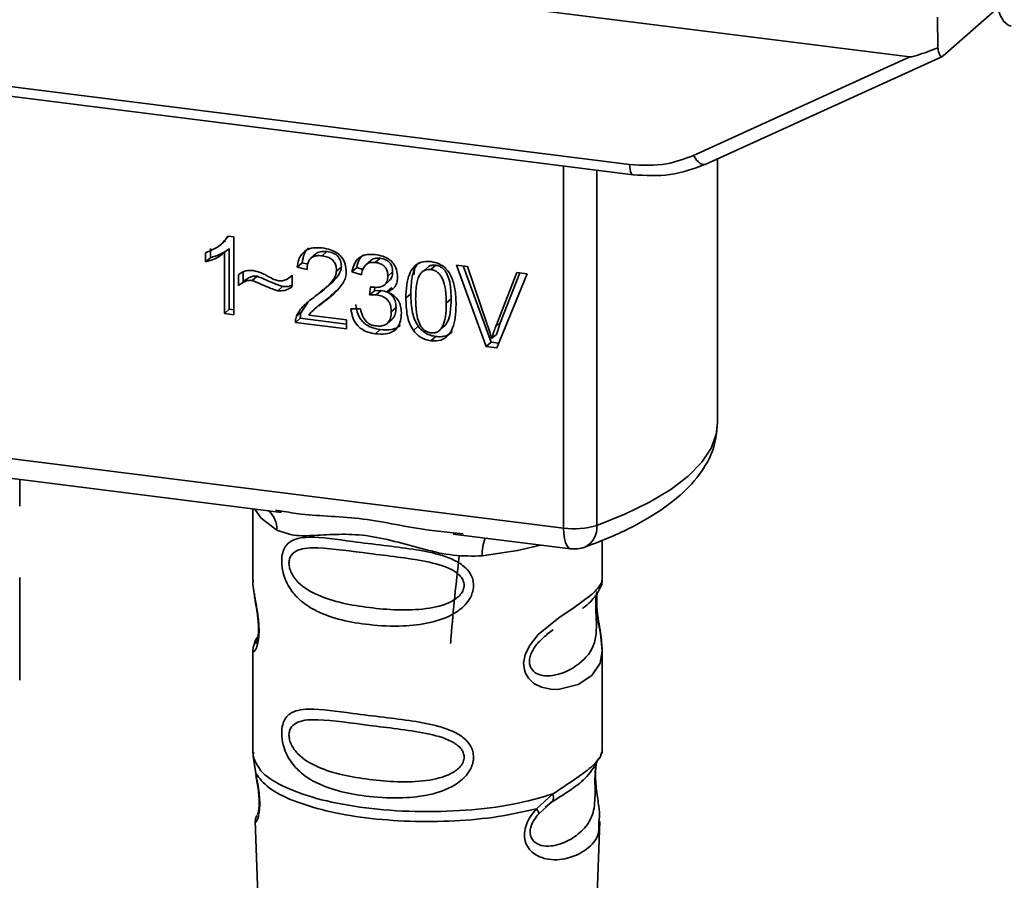
# Paper-space layout 'Blatt1' of a CAD drawing. Units: millimetres. Extents: x 0 to 5940, y 0 to 4200.
# Drawn here: x 4757 to 4784, y 1646 to 1669 of the extents above; entities that cross this region are included whole.
import ezdxf

# ---------------------------------------------------------------- set-up
doc = ezdxf.new("R2010")
doc.units = ezdxf.units.MM
doc.header["$LTSCALE"] = 10

psp = doc.layouts.new('Blatt1')

# ---------------------------------------------------------------- linework, layer by layer
at = {"color": 7, "linetype": 'Continuous', "lineweight": 35}
for p, q in [((4734.449, 1674.321), (4781.388, 1668.407)), ((4782.307, 1668.438), (4783.795, 1669.75)), ((4742.159, 1669.43), (4773.704, 1665.456)), ((4782.149, 1669.497), (4782.157, 1668.662)), ((4742.254, 1669.15), (4773.799, 1665.176)), ((4775.456, 1665.707), (4781.388, 1668.407)), ((4775.776, 1665.461), (4782.287, 1668.425)), ((4776.118, 1658.382), (4776.118, 1665.617)), ((4771.893, 1655.484), (4771.893, 1665.416)), ((4772.8, 1665.302), (4772.8, 1655.555)), ((4762.488, 1663.26), (4762.616, 1663.372)), ((4762.71, 1663.492), (4762.61, 1663.378)), ((4762.683, 1663.495), (4762.851, 1663.474)), ((4762.851, 1663.474), (4762.851, 1661.337)), ((4762.204, 1663.155), (4762.204, 1662.902)), ((4762.483, 1663.256), (4762.487, 1663.259)), ((4762.724, 1663.152), (4762.591, 1663.035)), ((4762.724, 1663.152), (4762.724, 1661.487)), ((4765.4, 1663.07), (4765.268, 1662.953)), ((4762.071, 1662.785), (4762.071, 1663.038)), ((4762.071, 1662.785), (4762.204, 1662.902)), ((4762.591, 1661.37), (4762.591, 1663.035)), ((4765.096, 1663.005), (4764.964, 1662.888)), ((4766.601, 1662.823), (4766.468, 1662.706)), ((4766.858, 1662.887), (4766.726, 1662.77)), ((4764.72, 1662.757), (4764.588, 1662.64)), ((4764.856, 1662.577), (4764.588, 1662.64)), ((4764.72, 1662.757), (4764.874, 1662.721)), ((4765.797, 1662.652), (4765.664, 1662.535)), ((4766.217, 1662.631), (4766.085, 1662.514)), ((4766.217, 1662.631), (4766.383, 1662.581)), ((4767.802, 1662.618), (4767.794, 1662.441)), ((4768.179, 1662.653), (4768.047, 1662.536)), ((4768.384, 1662.694), (4768.252, 1662.577)), ((4768.953, 1662.701), (4769.257, 1662.663)), ((4769.772, 1660.465), (4768.953, 1662.701)), ((4769.137, 1662.678), (4769.905, 1660.582)), ((4769.257, 1662.663), (4769.808, 1661.045)), ((4762.975, 1662.132), (4762.975, 1662.432)), ((4763.107, 1662.249), (4762.975, 1662.132)), ((4763.107, 1662.505), (4763.107, 1662.249)), ((4763.484, 1662.397), (4763.351, 1662.28)), ((4764.422, 1662.392), (4764.451, 1662.419)), ((4764.451, 1662.42), (4764.451, 1662.112)), ((4766.345, 1662.435), (4766.085, 1662.514)), ((4766.985, 1662.16), (4767.117, 1662.277)), ((4767.203, 1662.512), (4767.071, 1662.395)), ((4770.033, 1661.016), (4770.606, 1662.493)), ((4770.892, 1662.457), (4770.062, 1660.428)), ((4770.689, 1662.482), (4770.166, 1661.133)), ((4770.606, 1662.493), (4770.892, 1662.457)), ((4764.052, 1661.996), (4764.184, 1662.113)), ((4765.352, 1662.054), (4765.484, 1662.171)), ((4765.442, 1661.803), (4765.665, 1662.008)), ((4766.571, 1661.879), (4766.6, 1662.104)), ((4766.704, 1661.996), (4766.571, 1661.879)), ((4766.716, 1662.092), (4766.704, 1661.996)), ((4766.704, 1661.996), (4766.886, 1662.002)), ((4766.754, 1661.885), (4766.886, 1662.002)), ((4767.18, 1662.08), (4767.048, 1661.963)), ((4765.185, 1661.578), (4765.442, 1661.803)), ((4765.442, 1661.803), (4765.31, 1661.687)), ((4767.698, 1661.911), (4767.566, 1661.794)), ((4768.808, 1661.772), (4768.675, 1661.655)), ((4762.724, 1661.487), (4762.591, 1661.37)), ((4762.724, 1661.487), (4762.851, 1661.471)), ((4764.876, 1661.675), (4764.701, 1661.419)), ((4765.172, 1661.592), (4765.039, 1661.475)), ((4766.06, 1661.498), (4766.32, 1661.499)), ((4767.298, 1661.537), (4767.166, 1661.42)), ((4762.851, 1661.337), (4762.591, 1661.37)), ((4764.671, 1661.241), (4764.538, 1661.124)), ((4764.569, 1661.302), (4764.701, 1661.419)), ((4764.671, 1661.241), (4765.936, 1661.082)), ((4764.901, 1661.328), (4765.936, 1661.198)), ((4765.936, 1661.198), (4765.936, 1660.948)), ((4767.055, 1661.099), (4767.188, 1661.216)), ((4765.936, 1660.948), (4764.538, 1661.124)), ((4766.863, 1660.932), (4766.731, 1660.815)), ((4767.907, 1661.019), (4767.775, 1660.902)), ((4768.525, 1660.946), (4768.658, 1661.063)), ((4770.166, 1661.133), (4770.033, 1661.016)), ((4770.166, 1661.133), (4770.052, 1660.798)), ((4768.255, 1660.623), (4768.387, 1660.74)), ((4770.052, 1660.798), (4769.919, 1660.681)), ((4769.905, 1660.582), (4769.772, 1660.465)), ((4770.062, 1660.428), (4769.772, 1660.465)), ((4769.905, 1660.582), (4770.114, 1660.556)), ((4744.768, 1658.901), (4771.893, 1655.484)), ((4752.886, 1657.336), (4764.157, 1655.915)), ((4756.974, 1656.084), (4756.974, 1656.82)), ((4763.371, 1656.015), (4763.371, 1654.063)), ((4763.986, 1655.976), (4764.16, 1655.95)), ((4768.866, 1655.322), (4772.084, 1654.917)), ((4768.869, 1655.356), (4769.137, 1655.328)), ((4772.954, 1654.07), (4772.954, 1655.149)), ((4756.974, 1651.311), (4756.974, 1654.132)), ((4763.371, 1654.076), (4763.376, 1654.026)), ((4771.425, 1652.567), (4771.603, 1652.697)), ((4771.431, 1652.553), (4771.596, 1652.7)), ((4763.371, 1652.126), (4763.371, 1649.298)), ((4772.954, 1649.298), (4772.954, 1652.119)), ((4763.388, 1649.341), (4763.376, 1649.229)), ((4772.915, 1649.267), (4772.937, 1649.341)), ((4763.376, 1649.228), (4763.448, 1648.753)), ((4772.78, 1649.036), (4772.789, 1649.035)), ((4771.148, 1647.783), (4771.601, 1648.192)), ((4771.387, 1647.819), (4771.588, 1647.994)), ((4771.419, 1647.835), (4771.544, 1647.951)), ((4771.211, 1647.644), (4771.419, 1647.835)), ((4763.434, 1647.454), (4763.544, 1644.464)), ((4772.781, 1644.495), (4772.89, 1647.433))]:
    psp.add_line(p, q, dxfattribs=at)
at = {"color": 7, "linetype": 'Continuous', "lineweight": 35, "flags": 128}
for points in [[(4783.695, 1670.445), (4783.725, 1670.098), (4783.782, 1669.798), (4783.863, 1669.555), (4783.966, 1669.379), (4784.086, 1669.276), (4784.166, 1669.251)], [(4775.456, 1665.707), (4775.497, 1665.639), (4775.542, 1665.579), (4775.589, 1665.528), (4775.637, 1665.49), (4775.684, 1665.465), (4775.727, 1665.454), (4775.757, 1665.455)], [(4773.798, 1665.176), (4773.795, 1665.177), (4773.77, 1665.19), (4773.747, 1665.219), (4773.729, 1665.262), (4773.715, 1665.317), (4773.707, 1665.383), (4773.704, 1665.456)], [(4775.757, 1665.455), (4775.766, 1665.458), (4775.776, 1665.461)], [(4772.8, 1655.555), (4773.572, 1655.862), (4774.251, 1656.192), (4774.833, 1656.542), (4775.311, 1656.909), (4775.681, 1657.29), (4775.94, 1657.681), (4776.085, 1658.078), (4776.118, 1658.382)], [(4763.421, 1656.008), (4763.595, 1655.756), (4764.027, 1655.431)], [(4772.084, 1654.917), (4772.075, 1654.918), (4772.024, 1654.946), (4771.98, 1655.004), (4771.943, 1655.091), (4771.916, 1655.203), (4771.899, 1655.335), (4771.893, 1655.484)], [(4771.262, 1655.02), (4770.63, 1654.869), (4769.662, 1654.721)], [(4772.796, 1653.719), (4772.795, 1653.712), (4772.786, 1653.545), (4772.789, 1653.391), (4772.801, 1653.226), (4772.845, 1652.908), (4772.901, 1652.592), (4772.954, 1652.118), (4772.898, 1651.777), (4772.67, 1651.443), (4772.648, 1651.423), (4772.645, 1651.421), (4772.644, 1651.42), (4772.29, 1651.197), (4771.74, 1651.061), (4771.542, 1651.065), (4771.285, 1651.12), (4771.078, 1651.225), (4770.927, 1651.369), (4770.872, 1651.455), (4770.849, 1651.501), (4770.84, 1651.525), (4770.839, 1651.528), (4770.818, 1651.594), (4770.796, 1651.78), (4770.837, 1652.011), (4770.953, 1652.257), (4771.197, 1652.563), (4771.76, 1653.019), (4772.186, 1653.303), (4772.644, 1653.642), (4772.644, 1653.642)]]:
    psp.add_lwpolyline(points, dxfattribs=at)
at = {"color": 7, "linetype": 'Continuous', "lineweight": 35}
for centre, radius, start, end in [((4763.364, 1655.46), 0.664, 357.5584, 49.0042), ((4772.185, 1657.579), 2.116, 262.0863, 286.9126), ((4772.214, 1655.491), 0.59, 295.8437, 6.266), ((4770.736, 1654.792), 1.077, 157.0927, 183.7787), ((4772.188, 1655.744), 0.833, 262.8192, 289.8426)]:
    psp.add_arc(centre, radius, start, end, dxfattribs=at)
for points, knots in [([(4782.157, 1668.662), (4781.966, 1668.587), (4781.731, 1668.496), (4781.478, 1668.42), (4781.414, 1668.407), (4781.395, 1668.407), (4781.388, 1668.407)], [0, 0, 0, 0, 0.759745, 0.932709, 0.973735, 1, 1, 1, 1]), ([(4782.157, 1668.662), (4782.164, 1668.615), (4782.178, 1668.52), (4782.218, 1668.439), (4782.264, 1668.411), (4782.293, 1668.429), (4782.307, 1668.438)], [0, 0, 0, 0, 0.288437, 0.58078, 0.798899, 1, 1, 1, 1]), ([(4773.704, 1665.456), (4774.049, 1665.439), (4774.664, 1665.407), (4775.214, 1665.616), (4775.456, 1665.707)], [0, 0, 0, 0, 0.559553, 1, 1, 1, 1]), ([(4773.799, 1665.176), (4774.142, 1665.156), (4774.828, 1665.115), (4775.447, 1665.342), (4775.757, 1665.455)], [0, 0, 0, 0, 0.499521, 1, 1, 1, 1]), ([(4762.071, 1663.038), (4762.222, 1663.098), (4762.471, 1663.196), (4762.623, 1663.41), (4762.683, 1663.495)], [0, 0, 0, 0, 0.605036, 1, 1, 1, 1]), ([(4762.724, 1663.152), (4762.638, 1663.092), (4762.48, 1662.98), (4762.291, 1662.927), (4762.204, 1662.902)], [0, 0, 0, 0, 0.540555, 1, 1, 1, 1]), ([(4764.588, 1662.64), (4764.597, 1662.709), (4764.616, 1662.838), (4764.699, 1663.002), (4764.835, 1663.123), (4765.034, 1663.186), (4765.189, 1663.175), (4765.274, 1663.169)], [0, 0, 0, 0, 0.204649, 0.382399, 0.548961, 0.756031, 1, 1, 1, 1]), ([(4764.899, 1663.172), (4764.88, 1663.155), (4764.832, 1663.111), (4764.756, 1662.977), (4764.735, 1662.847), (4764.72, 1662.757)], [0, 0, 0, 0, 0.1739471, 0.4250433, 1, 1, 1, 1]), ([(4765.097, 1663.005), (4765.114, 1663.018), (4765.151, 1663.046), (4765.252, 1663.079), (4765.339, 1663.074), (4765.4, 1663.07)], [0, 0, 0, 0, 0.2091672, 0.4463909, 1, 1, 1, 1]), ([(4765.274, 1663.169), (4765.348, 1663.156), (4765.486, 1663.133), (4765.672, 1663.048), (4765.821, 1662.915), (4765.919, 1662.72), (4765.928, 1662.574), (4765.932, 1662.494)], [0, 0, 0, 0, 0.222306, 0.408354, 0.573454, 0.769693, 1, 1, 1, 1]), ([(4765.4, 1663.07), (4765.459, 1663.06), (4765.543, 1663.044), (4765.642, 1662.991), (4765.699, 1662.943), (4765.744, 1662.884), (4765.788, 1662.787), (4765.793, 1662.707), (4765.797, 1662.652)], [0, 0, 0, 0, 0.2837809, 0.403397, 0.5141994, 0.622773, 0.7363297, 1, 1, 1, 1]), ([(4762.591, 1663.035), (4762.506, 1662.975), (4762.348, 1662.864), (4762.158, 1662.81), (4762.071, 1662.785)], [0, 0, 0, 0, 0.540555, 1, 1, 1, 1]), ([(4765.268, 1662.953), (4765.221, 1662.957), (4765.135, 1662.964), (4765.018, 1662.933), (4764.924, 1662.86), (4764.865, 1662.736), (4764.859, 1662.633), (4764.856, 1662.577)], [0, 0, 0, 0, 0.206359, 0.38239, 0.545927, 0.751729, 1, 1, 1, 1]), ([(4765.664, 1662.535), (4765.662, 1662.577), (4765.658, 1662.656), (4765.616, 1662.767), (4765.537, 1662.86), (4765.415, 1662.928), (4765.32, 1662.944), (4765.268, 1662.953)], [0, 0, 0, 0, 0.202161, 0.375301, 0.538172, 0.746469, 1, 1, 1, 1]), ([(4766.085, 1662.514), (4766.107, 1662.603), (4766.149, 1662.768), (4766.311, 1662.934), (4766.512, 1663.001), (4766.648, 1662.991), (4766.72, 1662.986)], [0, 0, 0, 0, 0.302172, 0.560281, 0.765896, 1, 1, 1, 1]), ([(4766.403, 1662.991), (4766.363, 1662.951), (4766.267, 1662.853), (4766.236, 1662.713), (4766.217, 1662.631)], [0, 0, 0, 0, 0.411005, 1, 1, 1, 1]), ([(4766.601, 1662.823), (4766.601, 1662.823), (4766.613, 1662.84), (4766.652, 1662.859), (4766.734, 1662.893), (4766.808, 1662.889), (4766.858, 1662.887)], [0, 0, 0, 0, 0.0022847, 0.2318862, 0.4681549, 1, 1, 1, 1]), ([(4766.72, 1662.986), (4766.791, 1662.975), (4766.92, 1662.953), (4767.094, 1662.874), (4767.235, 1662.75), (4767.326, 1662.567), (4767.335, 1662.431), (4767.339, 1662.357)], [0, 0, 0, 0, 0.222912, 0.409356, 0.574539, 0.770417, 1, 1, 1, 1]), ([(4766.858, 1662.887), (4766.91, 1662.877), (4766.982, 1662.864), (4767.068, 1662.817), (4767.118, 1662.774), (4767.157, 1662.721), (4767.196, 1662.634), (4767.2, 1662.563), (4767.203, 1662.512)], [0, 0, 0, 0, 0.279748, 0.394559, 0.50921, 0.615388, 0.73, 1, 1, 1, 1]), ([(4767.566, 1661.794), (4767.569, 1661.917), (4767.576, 1662.139), (4767.645, 1662.431), (4767.769, 1662.657), (4767.982, 1662.803), (4768.162, 1662.796), (4768.255, 1662.793)], [0, 0, 0, 0, 0.253654, 0.460771, 0.631376, 0.809298, 1, 1, 1, 1]), ([(4768.255, 1662.793), (4768.334, 1662.777), (4768.486, 1662.746), (4768.688, 1662.595), (4768.839, 1662.355), (4768.93, 1662.019), (4768.939, 1661.764), (4768.943, 1661.621)], [0, 0, 0, 0, 0.1638364, 0.3141788, 0.4754437, 0.7064282, 1, 1, 1, 1]), ([(4762.975, 1662.432), (4763.038, 1662.478), (4763.155, 1662.564), (4763.307, 1662.555), (4763.376, 1662.551)], [0, 0, 0, 0, 0.545318, 1, 1, 1, 1]), ([(4763.376, 1662.551), (4763.45, 1662.532), (4763.607, 1662.491), (4763.753, 1662.41), (4763.829, 1662.367)], [0, 0, 0, 0, 0.473899, 1, 1, 1, 1]), ([(4765.08, 1661.842), (4765.25, 1661.968), (4765.463, 1662.127), (4765.642, 1662.389), (4765.657, 1662.49), (4765.664, 1662.535)], [0, 0, 0, 0, 0.684027, 0.861842, 1, 1, 1, 1]), ([(4765.797, 1662.652), (4765.795, 1662.627), (4765.79, 1662.575), (4765.746, 1662.464), (4765.579, 1662.228), (4765.37, 1662.074), (4765.213, 1661.959)], [0, 0, 0, 0, 0.075506, 0.161288, 0.37335, 1, 1, 1, 1]), ([(4766.726, 1662.77), (4766.671, 1662.772), (4766.565, 1662.776), (4766.443, 1662.696), (4766.373, 1662.576), (4766.355, 1662.485), (4766.345, 1662.435)], [0, 0, 0, 0, 0.2745896, 0.524574, 0.7415823, 1, 1, 1, 1]), ([(4767.071, 1662.395), (4767.069, 1662.433), (4767.065, 1662.504), (4767.029, 1662.603), (4766.96, 1662.686), (4766.854, 1662.747), (4766.771, 1662.762), (4766.726, 1662.77)], [0, 0, 0, 0, 0.205329, 0.380462, 0.543618, 0.750017, 1, 1, 1, 1]), ([(4767.934, 1662.774), (4767.912, 1662.751), (4767.811, 1662.647), (4767.717, 1662.346), (4767.705, 1662.069), (4767.698, 1661.911)], [0, 0, 0, 0, 0.107429, 0.492779, 1, 1, 1, 1]), ([(4768.252, 1662.577), (4768.223, 1662.579), (4768.168, 1662.582), (4768.09, 1662.563), (4768.021, 1662.523), (4767.985, 1662.483), (4767.966, 1662.461)], [0, 0, 0, 0, 0.256131, 0.492579, 0.732161, 1, 1, 1, 1]), ([(4768.384, 1662.694), (4768.353, 1662.696), (4768.292, 1662.698), (4768.219, 1662.682), (4768.191, 1662.656), (4768.183, 1662.649)], [0, 0, 0, 0, 0.434621, 0.84834, 1, 1, 1, 1]), ([(4768.675, 1661.655), (4768.672, 1661.783), (4768.666, 1662.005), (4768.602, 1662.268), (4768.517, 1662.421), (4768.442, 1662.502), (4768.351, 1662.557), (4768.285, 1662.571), (4768.252, 1662.577)], [0, 0, 0, 0, 0.355032, 0.618427, 0.722857, 0.81598, 0.905498, 1, 1, 1, 1]), ([(4768.808, 1661.772), (4768.804, 1661.899), (4768.798, 1662.122), (4768.734, 1662.385), (4768.649, 1662.539), (4768.574, 1662.619), (4768.483, 1662.675), (4768.418, 1662.688), (4768.384, 1662.694)], [0, 0, 0, 0, 0.355035, 0.618775, 0.723507, 0.816643, 0.905912, 1, 1, 1, 1]), ([(4763.351, 1662.28), (4763.318, 1662.281), (4763.246, 1662.283), (4763.114, 1662.236), (4763.03, 1662.174), (4762.975, 1662.132)], [0, 0, 0, 0, 0.232412, 0.495161, 1, 1, 1, 1]), ([(4763.107, 1662.249), (4763.169, 1662.295), (4763.255, 1662.36), (4763.39, 1662.4), (4763.453, 1662.398), (4763.484, 1662.397)], [0, 0, 0, 0, 0.562084, 0.787974, 1, 1, 1, 1]), ([(4764.052, 1661.996), (4764.016, 1662.007), (4763.927, 1662.033), (4763.694, 1662.131), (4763.497, 1662.217), (4763.351, 1662.28)], [0, 0, 0, 0, 0.148329, 0.370565, 1, 1, 1, 1]), ([(4763.484, 1662.397), (4763.643, 1662.328), (4763.849, 1662.238), (4764.082, 1662.142), (4764.158, 1662.121), (4764.184, 1662.113)], [0, 0, 0, 0, 0.686177, 0.8894, 1, 1, 1, 1]), ([(4763.829, 1662.367), (4763.881, 1662.339), (4763.962, 1662.295), (4764.048, 1662.275), (4764.079, 1662.267)], [0, 0, 0, 0, 0.6428365, 1, 1, 1, 1]), ([(4764.079, 1662.267), (4764.115, 1662.266), (4764.189, 1662.263), (4764.323, 1662.31), (4764.401, 1662.377), (4764.451, 1662.42)], [0, 0, 0, 0, 0.248294, 0.513002, 1, 1, 1, 1]), ([(4765.932, 1662.494), (4765.927, 1662.448), (4765.917, 1662.348), (4765.844, 1662.204), (4765.663, 1661.959), (4765.462, 1661.804), (4765.31, 1661.687)], [0, 0, 0, 0, 0.1260251, 0.2739001, 0.450507, 1, 1, 1, 1]), ([(4766.642, 1662.095), (4766.69, 1662.091), (4766.779, 1662.083), (4766.9, 1662.104), (4766.997, 1662.16), (4767.062, 1662.261), (4767.068, 1662.349), (4767.071, 1662.395)], [0, 0, 0, 0, 0.230705, 0.422289, 0.588617, 0.779865, 1, 1, 1, 1]), ([(4767.339, 1662.357), (4767.335, 1662.305), (4767.328, 1662.206), (4767.258, 1662.089), (4767.161, 1662.008), (4767.087, 1661.979), (4767.048, 1661.963)], [0, 0, 0, 0, 0.2798578, 0.5425659, 0.7591221, 1, 1, 1, 1]), ([(4767.203, 1662.512), (4767.199, 1662.46), (4767.193, 1662.385), (4767.151, 1662.309), (4767.125, 1662.287), (4767.116, 1662.279)], [0, 0, 0, 0, 0.590845, 0.851711, 1, 1, 1, 1]), ([(4767.966, 1662.461), (4767.945, 1662.425), (4767.898, 1662.344), (4767.843, 1662.109), (4767.838, 1661.908), (4767.834, 1661.761)], [0, 0, 0, 0, 0.1796558, 0.4007339, 1, 1, 1, 1]), ([(4764.451, 1662.112), (4764.384, 1662.068), (4764.265, 1661.988), (4764.116, 1661.994), (4764.052, 1661.996)], [0, 0, 0, 0, 0.567539, 1, 1, 1, 1]), ([(4764.184, 1662.113), (4764.259, 1662.108), (4764.356, 1662.1), (4764.433, 1662.147), (4764.451, 1662.158)], [0, 0, 0, 0, 0.763108, 1, 1, 1, 1]), ([(4766.6, 1662.104), (4766.609, 1662.102), (4766.622, 1662.098), (4766.636, 1662.096), (4766.642, 1662.095)], [0, 0, 0, 0, 0.620319, 1, 1, 1, 1]), ([(4766.886, 1662.002), (4766.947, 1661.99), (4767.035, 1661.974), (4767.137, 1661.915), (4767.197, 1661.862), (4767.243, 1661.796), (4767.289, 1661.687), (4767.295, 1661.599), (4767.298, 1661.537)], [0, 0, 0, 0, 0.274013, 0.39074, 0.500481, 0.610026, 0.726441, 1, 1, 1, 1]), ([(4764.569, 1661.302), (4764.593, 1661.352), (4764.648, 1661.46), (4764.819, 1661.646), (4764.976, 1661.764), (4765.08, 1661.842)], [0, 0, 0, 0, 0.2164033, 0.4793307, 1, 1, 1, 1]), ([(4766.754, 1661.885), (4766.722, 1661.887), (4766.661, 1661.89), (4766.601, 1661.882), (4766.571, 1661.879)], [0, 0, 0, 0, 0.506621, 1, 1, 1, 1]), ([(4767.166, 1661.42), (4767.163, 1661.467), (4767.159, 1661.554), (4767.116, 1661.678), (4767.035, 1661.782), (4766.908, 1661.857), (4766.808, 1661.875), (4766.754, 1661.885)], [0, 0, 0, 0, 0.209958, 0.388027, 0.551643, 0.755269, 1, 1, 1, 1]), ([(4767.048, 1661.963), (4767.114, 1661.934), (4767.239, 1661.88), (4767.37, 1661.728), (4767.433, 1661.559), (4767.439, 1661.449), (4767.442, 1661.39)], [0, 0, 0, 0, 0.288151, 0.544825, 0.756652, 1, 1, 1, 1]), ([(4767.775, 1660.902), (4767.738, 1660.963), (4767.659, 1661.098), (4767.58, 1661.403), (4767.572, 1661.638), (4767.566, 1661.794)], [0, 0, 0, 0, 0.224146, 0.486782, 1, 1, 1, 1]), ([(4767.698, 1661.911), (4767.705, 1661.737), (4767.715, 1661.493), (4767.804, 1661.19), (4767.875, 1661.073), (4767.907, 1661.019)], [0, 0, 0, 0, 0.572332, 0.800832, 1, 1, 1, 1]), ([(4767.834, 1661.761), (4767.837, 1661.634), (4767.844, 1661.412), (4767.907, 1661.149), (4767.991, 1660.995), (4768.066, 1660.915), (4768.156, 1660.859), (4768.221, 1660.846), (4768.255, 1660.839)], [0, 0, 0, 0, 0.355674, 0.619409, 0.723828, 0.816779, 0.90596, 1, 1, 1, 1]), ([(4768.656, 1661.064), (4768.672, 1661.087), (4768.741, 1661.181), (4768.796, 1661.426), (4768.804, 1661.646), (4768.808, 1661.772)], [0, 0, 0, 0, 0.118077, 0.493868, 1, 1, 1, 1]), ([(4765.31, 1661.687), (4765.208, 1661.615), (4765.059, 1661.51), (4764.94, 1661.372), (4764.901, 1661.328)], [0, 0, 0, 0, 0.678838, 1, 1, 1, 1]), ([(4766.731, 1660.815), (4766.661, 1660.827), (4766.53, 1660.85), (4766.35, 1660.936), (4766.202, 1661.07), (4766.095, 1661.266), (4766.072, 1661.417), (4766.06, 1661.498)], [0, 0, 0, 0, 0.209684, 0.39078, 0.558089, 0.762245, 1, 1, 1, 1]), ([(4766.193, 1661.615), (4766.207, 1661.523), (4766.228, 1661.392), (4766.31, 1661.234), (4766.387, 1661.138), (4766.481, 1661.06), (4766.639, 1660.974), (4766.771, 1660.949), (4766.863, 1660.932)], [0, 0, 0, 0, 0.266761, 0.383566, 0.495224, 0.607499, 0.726214, 1, 1, 1, 1]), ([(4766.32, 1661.499), (4766.337, 1661.428), (4766.369, 1661.3), (4766.472, 1661.146), (4766.6, 1661.057), (4766.687, 1661.04), (4766.732, 1661.031)], [0, 0, 0, 0, 0.328357, 0.594762, 0.78972, 1, 1, 1, 1]), ([(4767.298, 1661.537), (4767.295, 1661.471), (4767.29, 1661.377), (4767.24, 1661.275), (4767.21, 1661.231), (4767.189, 1661.217), (4767.188, 1661.217)], [0, 0, 0, 0, 0.5438376, 0.7752237, 0.9923957, 1, 1, 1, 1]), ([(4768.255, 1660.839), (4768.288, 1660.838), (4768.353, 1660.834), (4768.443, 1660.867), (4768.517, 1660.929), (4768.602, 1661.06), (4768.666, 1661.308), (4768.672, 1661.528), (4768.675, 1661.655)], [0, 0, 0, 0, 0.093803, 0.182838, 0.275686, 0.379988, 0.6436, 1, 1, 1, 1]), ([(4768.943, 1661.621), (4768.94, 1661.498), (4768.933, 1661.276), (4768.864, 1660.985), (4768.74, 1660.759), (4768.527, 1660.613), (4768.348, 1660.62), (4768.255, 1660.623)], [0, 0, 0, 0, 0.253538, 0.460576, 0.631156, 0.809143, 1, 1, 1, 1]), ([(4764.538, 1661.124), (4764.539, 1661.159), (4764.54, 1661.221), (4764.56, 1661.278), (4764.569, 1661.302)], [0, 0, 0, 0, 0.560739, 1, 1, 1, 1]), ([(4764.671, 1661.241), (4764.671, 1661.276), (4764.673, 1661.338), (4764.693, 1661.394), (4764.701, 1661.419)], [0, 0, 0, 0, 0.560739, 1, 1, 1, 1]), ([(4767.442, 1661.39), (4767.438, 1661.315), (4767.431, 1661.175), (4767.355, 1660.994), (4767.214, 1660.861), (4766.996, 1660.794), (4766.825, 1660.808), (4766.731, 1660.815)], [0, 0, 0, 0, 0.202756, 0.37627, 0.539193, 0.747133, 1, 1, 1, 1]), ([(4766.732, 1661.031), (4766.781, 1661.027), (4766.873, 1661.02), (4766.996, 1661.051), (4767.095, 1661.126), (4767.157, 1661.255), (4767.163, 1661.362), (4767.166, 1661.42)], [0, 0, 0, 0, 0.209014, 0.386482, 0.55, 0.754191, 1, 1, 1, 1]), ([(4766.863, 1660.932), (4766.969, 1660.924), (4767.12, 1660.912), (4767.295, 1660.967), (4767.375, 1661.006), (4767.405, 1661.04), (4767.409, 1661.044)], [0, 0, 0, 0, 0.532715, 0.75763, 0.966436, 1, 1, 1, 1]), ([(4768.255, 1660.623), (4768.201, 1660.633), (4768.097, 1660.652), (4767.922, 1660.735), (4767.83, 1660.839), (4767.775, 1660.902)], [0, 0, 0, 0, 0.297527, 0.572077, 1, 1, 1, 1]), ([(4767.907, 1661.019), (4767.938, 1660.981), (4767.997, 1660.908), (4768.113, 1660.824), (4768.244, 1660.765), (4768.338, 1660.749), (4768.387, 1660.74)], [0, 0, 0, 0, 0.246831, 0.486726, 0.727256, 1, 1, 1, 1]), ([(4769.808, 1661.045), (4769.831, 1660.975), (4769.871, 1660.854), (4769.905, 1660.733), (4769.919, 1660.681)], [0, 0, 0, 0, 0.579396, 1, 1, 1, 1]), ([(4769.919, 1660.681), (4769.938, 1660.744), (4769.973, 1660.858), (4770.015, 1660.967), (4770.033, 1661.016)], [0, 0, 0, 0, 0.556662, 1, 1, 1, 1]), ([(4768.387, 1660.74), (4768.442, 1660.736), (4768.546, 1660.728), (4768.689, 1660.765), (4768.789, 1660.816), (4768.829, 1660.863), (4768.84, 1660.876)], [0, 0, 0, 0, 0.319638, 0.612391, 0.897828, 1, 1, 1, 1]), ([(4772.471, 1654.96), (4772.687, 1655.042), (4773.325, 1655.283), (4774.24, 1655.743), (4775.095, 1656.345), (4775.687, 1656.999), (4776.052, 1657.677), (4776.093, 1658.153), (4776.112, 1658.377)], [0, 0, 0, 0, 0.103555, 0.30523, 0.509991, 0.691144, 0.854212, 1, 1, 1, 1]), ([(4764.16, 1655.95), (4764.337, 1655.92), (4765.011, 1655.809), (4766.387, 1655.804), (4767.798, 1655.458), (4768.647, 1655.377), (4768.869, 1655.356)], [0, 0, 0, 0, 0.13088, 0.500017, 0.869149, 1, 1, 1, 1]), ([(4769.662, 1654.721), (4769.396, 1654.717), (4768.864, 1654.709), (4768.058, 1654.902), (4767.259, 1655.128), (4766.46, 1655.302), (4765.837, 1655.321), (4765.385, 1655.301), (4764.963, 1655.278), (4764.481, 1655.26), (4764.178, 1655.375), (4764.027, 1655.431)], [0, 0, 0, 0, 0.12455, 0.249954, 0.375378, 0.499928, 0.624498, 0.687186, 0.750025, 0.875449, 1, 1, 1, 1]), ([(4769.422, 1653.912), (4769.419, 1653.867), (4769.413, 1653.774), (4769.355, 1653.604), (4769.205, 1653.368), (4768.828, 1653.072), (4768.22, 1652.863), (4767.418, 1652.777), (4766.325, 1652.83), (4765.366, 1653.041), (4764.709, 1653.445), (4764.437, 1653.737), (4764.28, 1654.013), (4764.204, 1654.231), (4764.162, 1654.441), (4764.154, 1654.656), (4764.194, 1654.855), (4764.276, 1655.009), (4764.406, 1655.132), (4764.611, 1655.214), (4765.126, 1655.258), (4765.924, 1655.135), (4766.923, 1655.014), (4767.729, 1654.915), (4768.379, 1654.799), (4768.851, 1654.637), (4769.152, 1654.459), (4769.327, 1654.261), (4769.409, 1654.075), (4769.418, 1653.965), (4769.422, 1653.912)], [0, 0, 0, 0, 0.010201, 0.020756, 0.039226, 0.070013, 0.121443, 0.174894, 0.242728, 0.361314, 0.404184, 0.439328, 0.458912, 0.476594, 0.488781, 0.504547, 0.523557, 0.539799, 0.55772, 0.585196, 0.617386, 0.722103, 0.786619, 0.844175, 0.896553, 0.926986, 0.95317, 0.974931, 0.987752, 1, 1, 1, 1]), ([(4769.165, 1653.916), (4769.16, 1653.873), (4769.149, 1653.784), (4769.041, 1653.616), (4768.712, 1653.382), (4767.833, 1653.192), (4766.543, 1653.275), (4765.366, 1653.502), (4764.72, 1653.87), (4764.504, 1654.119), (4764.425, 1654.249), (4764.373, 1654.385), (4764.354, 1654.523), (4764.373, 1654.648), (4764.445, 1654.788), (4764.683, 1654.939), (4765.365, 1654.957), (4766.544, 1654.776), (4767.833, 1654.646), (4768.712, 1654.432), (4769.041, 1654.209), (4769.15, 1654.047), (4769.16, 1653.958), (4769.165, 1653.916)], [0, 0, 0, 0, 0.011634, 0.023932, 0.051138, 0.113547, 0.249964, 0.386378, 0.448774, 0.463369, 0.476129, 0.488517, 0.500058, 0.511545, 0.524007, 0.551227, 0.613625, 0.750035, 0.886454, 0.948843, 0.976063, 0.98857, 1, 1, 1, 1]), ([(4769.029, 1654.705), (4768.946, 1653.976), (4768.857, 1653.185), (4768.798, 1652.384), (4768.793, 1652.321)], [0, 0, 0, 0, 0.920987, 1, 1, 1, 1]), ([(4763.38, 1654.063), (4763.377, 1654.042), (4763.364, 1653.96), (4763.397, 1653.757), (4763.447, 1653.462), (4763.504, 1653.145), (4763.534, 1652.874), (4763.542, 1652.672), (4763.533, 1652.491), (4763.504, 1652.294), (4763.448, 1652.143), (4763.397, 1652.086), (4763.361, 1652.084), (4763.375, 1652.12), (4763.378, 1652.126)], [0, 0, 0, 0, 0.038522, 0.150739, 0.269455, 0.384595, 0.443191, 0.499906, 0.557331, 0.615323, 0.730747, 0.846167, 0.973349, 1, 1, 1, 1]), ([(4772.408, 1653.279), (4772.415, 1653.284), (4772.584, 1653.404), (4772.803, 1653.642), (4772.879, 1653.819), (4772.917, 1653.907)], [0, 0, 0, 0, 0.019983, 0.510283, 1, 1, 1, 1]), ([(4772.644, 1653.642), (4772.746, 1653.746), (4772.923, 1653.927), (4772.943, 1654.027), (4772.952, 1654.071)], [0, 0, 0, 0, 0.570173, 1, 1, 1, 1]), ([(4772.887, 1653.825), (4772.907, 1653.866), (4772.946, 1653.949), (4772.951, 1654.032), (4772.954, 1654.073)], [0, 0, 0, 0, 0.505357, 1, 1, 1, 1]), ([(4763.41, 1653.686), (4763.413, 1653.649), (4763.423, 1653.527), (4763.467, 1653.313), (4763.5, 1653.078), (4763.519, 1652.894), (4763.527, 1652.714), (4763.52, 1652.556), (4763.503, 1652.435), (4763.474, 1652.331), (4763.446, 1652.306), (4763.468, 1652.363), (4763.48, 1652.394)], [0, 0, 0, 0, 0.064693, 0.209498, 0.281098, 0.351339, 0.420442, 0.490536, 0.563967, 0.641999, 0.812399, 1, 1, 1, 1]), ([(4772.781, 1653.643), (4772.779, 1653.614), (4772.775, 1653.557), (4772.772, 1653.434), (4772.775, 1653.293), (4772.781, 1653.15), (4772.788, 1653.008), (4772.798, 1652.728), (4772.764, 1652.258), (4772.445, 1651.806), (4771.83, 1651.437), (4771.278, 1651.411), (4771.046, 1651.56), (4770.971, 1651.701), (4770.95, 1651.825), (4770.97, 1651.964), (4771.045, 1652.152), (4771.212, 1652.379), (4771.353, 1652.491), (4771.431, 1652.553)], [0, 0, 0, 0, 0.020218, 0.039354, 0.05809, 0.078699, 0.0997, 0.123677, 0.226243, 0.450552, 0.674841, 0.777457, 0.822197, 0.84242, 0.861552, 0.880316, 0.900909, 0.945655, 1, 1, 1, 1]), ([(4772.954, 1652.115), (4772.943, 1652.274), (4772.926, 1652.514), (4772.859, 1652.878), (4772.825, 1653.114), (4772.806, 1653.297), (4772.797, 1653.477), (4772.805, 1653.638), (4772.816, 1653.71), (4772.822, 1653.746)], [0, 0, 0, 0, 0.359943, 0.545567, 0.637364, 0.727433, 0.816019, 0.905853, 1, 1, 1, 1]), ([(4763.432, 1652.351), (4763.414, 1652.313), (4763.378, 1652.237), (4763.373, 1652.158), (4763.371, 1652.119)], [0, 0, 0, 0, 0.5079016, 1, 1, 1, 1]), ([(4763.51, 1652.501), (4763.51, 1652.501), (4763.422, 1652.404), (4763.412, 1652.337), (4763.401, 1652.27)], [0, 0, 0, 0, 0.001599, 1, 1, 1, 1]), ([(4769.422, 1649.198), (4769.419, 1649.152), (4769.413, 1649.06), (4769.355, 1648.89), (4769.205, 1648.654), (4768.828, 1648.358), (4768.22, 1648.149), (4767.418, 1648.062), (4766.325, 1648.116), (4765.366, 1648.327), (4764.709, 1648.731), (4764.437, 1649.023), (4764.28, 1649.299), (4764.204, 1649.517), (4764.162, 1649.727), (4764.154, 1649.942), (4764.194, 1650.141), (4764.276, 1650.295), (4764.406, 1650.418), (4764.611, 1650.5), (4765.126, 1650.544), (4765.924, 1650.421), (4766.923, 1650.3), (4767.729, 1650.201), (4768.379, 1650.085), (4768.851, 1649.923), (4769.152, 1649.745), (4769.327, 1649.547), (4769.409, 1649.361), (4769.418, 1649.251), (4769.422, 1649.198)], [0, 0, 0, 0, 0.010201, 0.020756, 0.039226, 0.070013, 0.121443, 0.174894, 0.242728, 0.361314, 0.404184, 0.439328, 0.458912, 0.476594, 0.488781, 0.504547, 0.523557, 0.539799, 0.55772, 0.585196, 0.617386, 0.722103, 0.786619, 0.844175, 0.896553, 0.926986, 0.95317, 0.974931, 0.987752, 1, 1, 1, 1]), ([(4769.165, 1649.202), (4769.16, 1649.159), (4769.149, 1649.07), (4769.041, 1648.902), (4768.712, 1648.668), (4767.833, 1648.478), (4766.543, 1648.561), (4765.366, 1648.788), (4764.72, 1649.156), (4764.504, 1649.405), (4764.425, 1649.535), (4764.373, 1649.671), (4764.354, 1649.809), (4764.373, 1649.934), (4764.445, 1650.074), (4764.683, 1650.225), (4765.365, 1650.243), (4766.544, 1650.062), (4767.833, 1649.931), (4768.712, 1649.718), (4769.041, 1649.495), (4769.15, 1649.333), (4769.16, 1649.244), (4769.165, 1649.202)], [0, 0, 0, 0, 0.011634, 0.023932, 0.051138, 0.113547, 0.249964, 0.386378, 0.448774, 0.463369, 0.476129, 0.488517, 0.500058, 0.511545, 0.524007, 0.551227, 0.613625, 0.750035, 0.886454, 0.948843, 0.976063, 0.98857, 1, 1, 1, 1]), ([(4772.789, 1649.035), (4772.786, 1649.02), (4772.78, 1648.991), (4772.769, 1648.908), (4772.761, 1648.822), (4772.757, 1648.749), (4772.754, 1648.668), (4772.752, 1648.554), (4772.754, 1648.402), (4772.757, 1648.171), (4772.746, 1647.815), (4772.641, 1647.459), (4772.364, 1647.119), (4771.952, 1646.851), (4771.512, 1646.728), (4771.195, 1646.794), (4771.054, 1646.903), (4770.995, 1647.004), (4770.975, 1647.098), (4770.973, 1647.175), (4770.986, 1647.256), (4771.021, 1647.366), (4771.095, 1647.505), (4771.17, 1647.595), (4771.211, 1647.644)], [0, 0, 0, 0, 0.029774, 0.055062, 0.067597, 0.079561, 0.091462, 0.103816, 0.128701, 0.157943, 0.22018, 0.356935, 0.500003, 0.643079, 0.779826, 0.842066, 0.871293, 0.896176, 0.908537, 0.920441, 0.932405, 0.944938, 0.970237, 1, 1, 1, 1]), ([(4771.57, 1647.971), (4771.937, 1648.2), (4772.547, 1648.58), (4772.762, 1648.993), (4772.847, 1649.158)], [0, 0, 0, 0, 0.5999191, 1, 1, 1, 1]), ([(4771.601, 1648.192), (4771.808, 1648.332), (4772.234, 1648.619), (4772.668, 1648.923), (4772.899, 1649.184), (4772.912, 1649.252), (4772.915, 1649.267)], [0, 0, 0, 0, 0.293459, 0.601684, 0.911581, 1, 1, 1, 1]), ([(4772.791, 1649.027), (4772.783, 1648.968), (4772.766, 1648.841), (4772.767, 1648.599), (4772.788, 1648.346), (4772.829, 1648.029), (4772.891, 1647.687), (4772.872, 1647.518), (4772.862, 1647.434)], [0, 0, 0, 0, 0.109901, 0.23291, 0.353178, 0.486034, 0.748404, 1, 1, 1, 1]), ([(4763.448, 1648.753), (4763.464, 1648.677), (4763.492, 1648.531), (4763.534, 1648.281), (4763.558, 1648.031), (4763.558, 1647.807), (4763.536, 1647.63), (4763.495, 1647.473), (4763.439, 1647.391), (4763.45, 1647.435), (4763.454, 1647.454)], [0, 0, 0, 0, 0.110949, 0.210935, 0.312894, 0.414426, 0.513845, 0.623647, 0.840498, 1, 1, 1, 1]), ([(4763.455, 1648.694), (4763.467, 1648.628), (4763.49, 1648.5), (4763.524, 1648.281), (4763.54, 1648.099), (4763.544, 1647.97), (4763.542, 1647.854), (4763.53, 1647.741), (4763.505, 1647.636), (4763.498, 1647.634), (4763.493, 1647.632)], [0, 0, 0, 0, 0.137313, 0.26685, 0.390454, 0.451536, 0.512942, 0.638282, 0.769675, 1, 1, 1, 1]), ([(4771.601, 1648.192), (4771.606, 1648.166), (4771.617, 1648.111), (4771.61, 1648.041), (4771.587, 1647.985), (4771.559, 1647.962), (4771.545, 1647.951)], [0, 0, 0, 0, 0.246335, 0.499993, 0.753655, 1, 1, 1, 1]), ([(4772.862, 1647.434), (4772.863, 1647.331), (4772.867, 1647.018), (4772.601, 1646.701), (4772.087, 1646.407), (4771.497, 1646.36), (4771.111, 1646.511), (4770.922, 1646.7), (4770.829, 1646.89), (4770.805, 1647.118), (4770.863, 1647.357), (4770.982, 1647.587), (4771.091, 1647.716), (4771.148, 1647.783)], [0, 0, 0, 0, 0.093081, 0.28233, 0.494443, 0.651009, 0.741042, 0.786562, 0.827866, 0.870084, 0.91244, 0.9539, 1, 1, 1, 1]), ([(4771.148, 1647.783), (4771.16, 1647.768), (4771.182, 1647.737), (4771.203, 1647.698), (4771.214, 1647.666), (4771.212, 1647.651), (4771.211, 1647.644)], [0, 0, 0, 0, 0.247773, 0.499989, 0.752211, 1, 1, 1, 1]), ([(4763.475, 1647.602), (4763.463, 1647.573), (4763.438, 1647.514), (4763.436, 1647.455), (4763.435, 1647.426)], [0, 0, 0, 0, 0.489373, 1, 1, 1, 1])]:
    psp.add_open_spline(points, degree=3, knots=knots, dxfattribs=at)
for points in [[(4763.376, 1649.229), (4763.437, 1649.075), (4763.56, 1648.767), (4764.236, 1648.352), (4765.213, 1648.017), (4766.444, 1647.789), (4767.819, 1647.688), (4769.217, 1647.725), (4770.547, 1647.887), (4771.25, 1648.09), (4771.601, 1648.192)], [(4763.448, 1648.753), (4763.551, 1648.62), (4763.755, 1648.352), (4764.439, 1648.001), (4765.349, 1647.717), (4766.451, 1647.521), (4767.667, 1647.425), (4768.913, 1647.438), (4770.122, 1647.55), (4770.806, 1647.706), (4771.148, 1647.783)]]:
    psp.add_open_spline(points, degree=3, dxfattribs=at)

doc.saveas('drawing.dxf')
